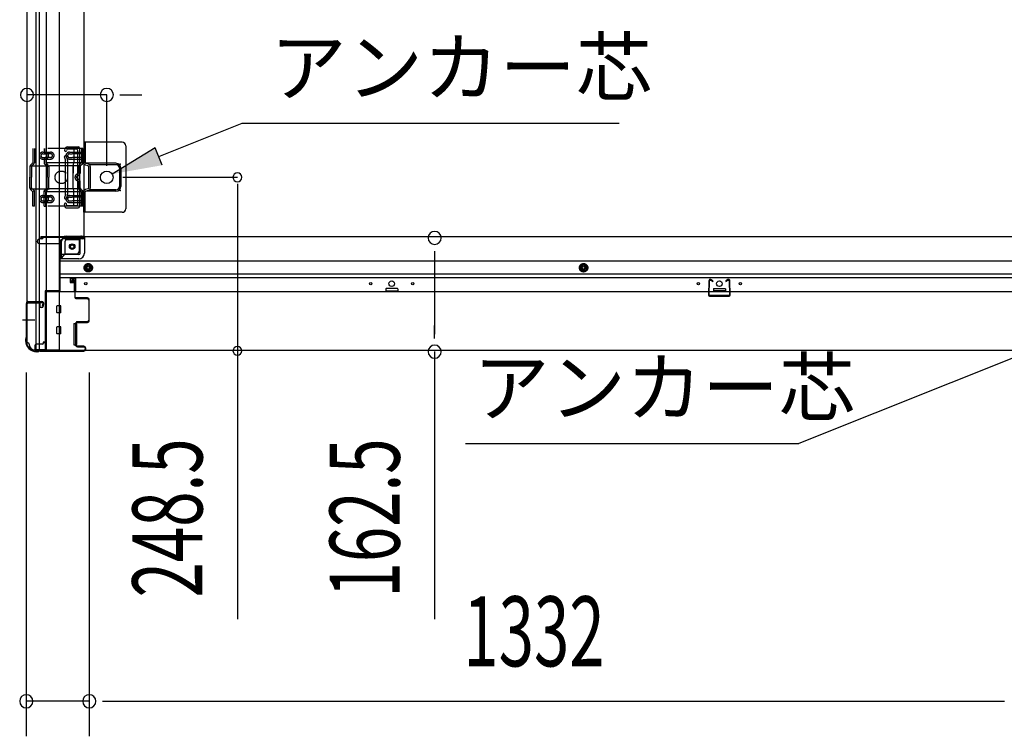
# Model space of a CAD drawing. Extents: x 542 to 20478, y 226 to 14052.
# Drawn here: x 2196 to 3602, y 2253 to 3277 of the extents above; entities that cross this region are included whole.
import ezdxf

# ---------------------------------------------------------------- set-up
doc = ezdxf.new("R2010")
doc.units = 0
doc.header["$LTSCALE"] = 50
doc.header["$MEASUREMENT"] = 0
for name, pattern in [('1PL-M', [15, 12, -1, 1, -1]), ('HIDE-M', [2, 1, -1]), ('TENSEN-', [0.6, 0.2, -0.4])]:
    doc.linetypes.add(name, pattern=pattern)
for name, color, linetype in [('HIKIDASHI', 6, 'CONTINUOUS'), ('SUNPOU', 4, 'CONTINUOUS'), ('下枠側', 2, 'CONTINUOUS'), ('下枠前', 3, 'CONTINUOUS'), ('内アンカー金具A', 6, 'HIDE-M'), ('内アンカー金具L', 6, 'CONTINUOUS'), ('柱前', 3, 'CONTINUOUS'), ('間柱', 3, 'CONTINUOUS')]:
    doc.layers.add(name, color=color, linetype=linetype)
doc.styles.add('00', font='ROMANS', dxfattribs={"width": 0.666667, "bigfont": 'BIGFONT'})
doc.styles.add('01', font='ROMANS', dxfattribs={"height": 3, "bigfont": 'BIGFONT'})

msp = doc.modelspace()

# ---------------------------------------------------------------- linework, layer by layer
at = {"layer": 'HIKIDASHI'}
for p, q in [((2394.4, 3081.7), (2513.5, 3129.2)), ((2513.5, 3129.2), (3052.1, 3129.2)), ((2389.4, 3094), (2327.8, 3056.7)), ((2399.3, 3069.3), (2389.4, 3094)), ((3651.4, 2808.5), (3308.5, 2671.7)), ((2832.5, 2671.7), (3308.5, 2671.7))]:
    msp.add_line(p, q, dxfattribs=at)
msp.add_solid([(2389.4, 3094), (2399.3, 3069.3), (2327.8, 3056.7)], dxfattribs=at)
at = {"layer": 'SUNPOU'}
for p, q in [((2320.1, 3169.7), (2206.1, 3169.7)), ((2338.8, 3169.7), (2357.6, 3169.7)), ((2345.1, 3169.7), (2370.1, 3169.7)), ((2506.6, 3042.6), (2506.6, 2802.9)), ((2788.4, 2946.6), (2788.4, 2927.9)), ((2788.4, 2940.4), (2788.4, 2827.9)), ((2788.4, 2821.6), (2788.4, 2840.4)), ((2506.6, 2802.9), (2506.6, 2420.7)), ((2788.4, 2802.9), (2788.4, 2420.7)), ((2205.1, 2773.2), (2205.1, 2253.3)), ((2295.1, 2773.2), (2295.1, 2253.3)), ((2295.1, 2773.2), (2295.1, 2253.3)), ((2295.1, 2303.3), (2205.1, 2303.3)), ((2313.8, 2303.3), (2332.6, 2303.3)), ((2313.8, 2303.3), (2332.6, 2303.3)), ((2320.1, 2303.3), (2345.1, 2303.3)), ((2320.1, 2303.3), (3602.1, 2303.3))]:
    msp.add_line(p, q, dxfattribs=at)
at = {"layer": 'SUNPOU', "color": 4}
for p, q in [((2320.1, 3068.2), (2320.1, 3169.7)), ((2343.1, 3052), (2506.6, 3052))]:
    msp.add_line(p, q, dxfattribs=at)
at = {"layer": 'SUNPOU'}
for centre, radius, start, end in [((2206.1, 3169.7), 9.38, 0, 180), ((2320.1, 3169.7), 9.38, 0, 180), ((2206.1, 3169.7), 9.38, 180, 0), ((2320.1, 3169.7), 9.38, 180, 0), ((2506.6, 3052), 6.25, 0, 180), ((2506.6, 3052), 6.25, 180, 0), ((2788.4, 2965.4), 9.38, 90, 270), ((2788.4, 2965.4), 9.38, 270, 90), ((2506.6, 2804), 6.25, 0, 180), ((2506.6, 2804), 6.25, 180, 0), ((2788.4, 2802.9), 9.38, 90, 270), ((2788.4, 2802.9), 9.38, 270, 90), ((2205.1, 2303.3), 9.38, 0, 180), ((2295.1, 2303.3), 9.38, 0, 180), ((2295.1, 2303.3), 9.38, 0, 180), ((2205.1, 2303.3), 9.38, 180, 0), ((2295.1, 2303.3), 9.38, 180, 0), ((2295.1, 2303.3), 9.38, 180, 0)]:
    msp.add_arc(centre, radius, start, end, dxfattribs=at)
at = {"layer": '下枠側'}
for p, q in [((2206.1, 3602.5), (2206.1, 2815.5)), ((2233.6, 3612.5), (2233.6, 2805.5)), ((2252.1, 3612.5), (2252.1, 2805.5)), ((2219.1, 2874.5), (2219.1, 3543.5)), ((2224.1, 2874.5), (2224.1, 3543.5)), ((2287.1, 3531.5), (2287.1, 2968)), ((2264, 3095.5), (2279.1, 3095.5)), ((2264, 3095.5), (2279.1, 3095.5)), ((2260.2, 3092.7), (2259.6, 3091)), ((2260.2, 3092.7), (2259.6, 3091)), ((2261, 3076.8), (2259.6, 3081.1)), ((2261, 3076.8), (2259.6, 3081.1)), ((2262.8, 3091.1), (2262.5, 3090.1)), ((2262.8, 3091.1), (2262.5, 3090.1)), ((2263.8, 3077.7), (2262.5, 3082)), ((2263.8, 3077.7), (2262.5, 3082)), ((2264.7, 3092.5), (2277.1, 3092.5)), ((2264.7, 3092.5), (2277.1, 3092.5)), ((2278.1, 3091.5), (2278.1, 3012.5)), ((2278.1, 3091.5), (2278.1, 3012.5)), ((2281.1, 3093.5), (2281.1, 3010.5)), ((2281.1, 3093.5), (2281.1, 3010.5)), ((2261.1, 3027.5), (2261.1, 3076.2)), ((2261.1, 3027.5), (2261.1, 3076.2)), ((2264.1, 3076.2), (2264.1, 3027.5)), ((2264.1, 3076.2), (2264.1, 3027.5)), ((2261, 3027.2), (2259.6, 3023)), ((2261, 3027.2), (2259.6, 3023)), ((2263.8, 3026.3), (2262.5, 3022.1)), ((2263.8, 3026.3), (2262.5, 3022.1)), ((2260.8, 3009.2), (2259.6, 3013.1)), ((2260.8, 3009.2), (2259.6, 3013.1)), ((2263, 3012.2), (2262.5, 3014)), ((2263, 3012.2), (2262.5, 3014)), ((2263.6, 3011.5), (2277.1, 3011.5)), ((2263.6, 3011.5), (2277.1, 3011.5)), ((2261.6, 3008.5), (2279.1, 3008.5)), ((2261.6, 3008.5), (2279.1, 3008.5)), ((2262.6, 2968), (2287.1, 2968)), ((2284.6, 2968), (2287.1, 2968)), ((2255.6, 2936.5), (2255.6, 2961)), ((2260.6, 2942.5), (2260.6, 2961)), ((2262.6, 2963), (2281.1, 2963)), ((2281.1, 2947.5), (2281.1, 2965)), ((2255.6, 2936.5), (2260.6, 2942.5)), ((2260.6, 2942.5), (2276.1, 2942.5)), ((2252.1, 2936.5), (2255.6, 2936.5)), ((2206.1, 2873), (2206.1, 2873.5)), ((2207.1, 2874.5), (2227.1, 2874.5)), ((2225.1, 2872), (2207.1, 2872)), ((2219.1, 2805.5), (2219.1, 2872)), ((2224.1, 2805.5), (2224.1, 2872)), ((2224.1, 2866), (2224.1, 2872)), ((2224.1, 2866), (2224.1, 2872)), ((2225.1, 2866), (2225.1, 2872)), ((2225.1, 2866), (2225.1, 2872)), ((2229.1, 2872.5), (2229.1, 2868)), ((2227.1, 2866), (2224.1, 2866)), ((2206.1, 2815.5), (2207.1, 2815.5)), ((2217.1, 2805.5), (2252.1, 2805.5))]:
    msp.add_line(p, q, dxfattribs=at)
at = {"layer": '下枠側', "color": 6, "linetype": '1PL-M'}
for p, q in [((2199.7, 2848.5), (2216.7, 2848.5)), ((2206.1, 2848.5), (2217.3, 2848.5))]:
    msp.add_line(p, q, dxfattribs=at)
at = {"layer": '下枠側'}
msp.add_circle((2270.6, 2953), 4, dxfattribs=at)
for centre, radius, start, end in [((2264, 3091.5), 4, 90, 162.5424), ((2264, 3091.5), 4, 90, 162.5424), ((2279.1, 3093.5), 2, 0, 90), ((2279.1, 3093.5), 2, 0, 90), ((2261.1, 3090.5), 1.5, 162.5424, 270), ((2261.1, 3090.5), 1.5, 162.5424, 270), ((2261.1, 3081.5), 1.5, 90, 197.4576), ((2261.1, 3081.5), 1.5, 90, 197.4576), ((2261.1, 3090.5), 1.5, 270, 342.5424), ((2261.1, 3090.5), 1.5, 270, 342.5424), ((2261.1, 3081.5), 1.5, 17.4576, 90), ((2261.1, 3081.5), 1.5, 17.4576, 90), ((2264.7, 3090.5), 2, 90, 162.5424), ((2264.7, 3090.5), 2, 90, 162.5424), ((2277.1, 3091.5), 1, 0, 90), ((2277.1, 3091.5), 1, 0, 90), ((2259.1, 3076.2), 2, 0, 17.4576), ((2259.1, 3076.2), 2, 0, 17.4576), ((2260.1, 3076.4), 1, 0, 17.4576), ((2260.1, 3076.4), 1, 0, 17.4576), ((2260.1, 3076.4), 1, 0, 17.4576), ((2260.1, 3076.4), 1, 0, 17.4576), ((2259.1, 3076.2), 5, 0.0005, 17.4576), ((2259.1, 3076.2), 5, 0.0005, 17.4576), ((2259.1, 3027.8), 2, 342.5424, 0), ((2259.1, 3027.8), 2, 342.5424, 0), ((2259.1, 3027.8), 5, 342.5424, 359.9995), ((2259.1, 3027.8), 5, 342.5424, 359.9995), ((2261.1, 3022.5), 1.5, 162.5424, 270), ((2261.1, 3022.5), 1.5, 162.5424, 270), ((2261.1, 3013.5), 1.5, 90, 197.4576), ((2261.1, 3013.5), 1.5, 90, 197.4576), ((2261.1, 3022.5), 1.5, 270, 342.5424), ((2261.1, 3022.5), 1.5, 270, 342.5424), ((2261.1, 3013.5), 1.5, 17.4576, 90), ((2261.1, 3013.5), 1.5, 17.4576, 90), ((2264, 3012.5), 1, 197.4576, 270), ((2264, 3012.5), 1, 197.4576, 270), ((2277.1, 3012.5), 1, 270, 0), ((2277.1, 3012.5), 1, 270, 0), ((2279.1, 3010.5), 2, 270, 0), ((2279.1, 3010.5), 2, 270, 0), ((2261.8, 3009.5), 1, 197.4576, 270), ((2261.8, 3009.5), 1, 197.4576, 270), ((2262.6, 2961), 7, 90, 180), ((2284.1, 2965), 3, 90, 180), ((2262.6, 2961), 2, 90, 180), ((2276.1, 2947.5), 5, 270, 0), ((2207.1, 2873.5), 1, 90, 180), ((2207.1, 2873), 1, 180, 270), ((2227.1, 2872.5), 2, 0, 90), ((2227.1, 2868), 2, 270, 0), ((2207.1, 2813.5), 2, 0, 90), ((2217.1, 2813.5), 8, 180, 270)]:
    msp.add_arc(centre, radius, start, end, dxfattribs=at)
at = {"layer": '下枠前'}
for p, q in [((2221.1, 2960), (2221.1, 2961)), ((2227.1, 2964), (2224.1, 2964)), ((2253.1, 2957), (2224.1, 2957)), ((2287.1, 2967), (2226.1, 2967)), ((2226.1, 2966), (2226.1, 2967)), ((2288.1, 2966), (2226.1, 2966)), ((2229.1, 2966), (2229.1, 2967)), ((2253.1, 2959), (2253.1, 2888.5)), ((2286.1, 2964), (2258.1, 2964)), ((2282.1, 2943.5), (2282.1, 2964)), ((3635.1, 2967), (2287.1, 2967)), ((2288.1, 2966), (2288.1, 2967)), ((2288.1, 2965.8), (2288.1, 2943.5)), ((2280.1, 2941.5), (2253.1, 2941.5)), ((2280.1, 2935.5), (2253.1, 2935.5)), ((3669.1, 2932), (2253.1, 2932)), ((2288.6, 2925.7), (2293.6, 2928.5)), ((2288.6, 2919.9), (2288.6, 2925.7)), ((2293.6, 2928.5), (2298.6, 2925.7)), ((2298.6, 2925.7), (2298.6, 2919.9)), ((3001.1, 2928.5), (2996.1, 2925.7)), ((2996.1, 2925.7), (2996.1, 2919.9)), ((3006.1, 2925.7), (3001.1, 2928.5)), ((3006.1, 2919.9), (3006.1, 2925.7)), ((3669.1, 2913.5), (2253.1, 2913.5)), ((2293.6, 2917), (2288.6, 2919.9)), ((2298.6, 2919.9), (2293.6, 2917)), ((2996.1, 2919.9), (3001.1, 2917)), ((3001.1, 2917), (3006.1, 2919.9)), ((3669.1, 2908.5), (2253.1, 2908.5)), ((2267.6, 2908.5), (2267.6, 2902)), ((2267.6, 2908.5), (2267.6, 2902)), ((2276.1, 2907.3), (2267.6, 2907.3)), ((2267.9, 2901.5), (2273.1, 2901.5)), ((2273.6, 2901), (2273.6, 2888.5)), ((2276.1, 2888.5), (2276.1, 2908.5)), ((2232.1, 2889.7), (2232.1, 2804.5)), ((2253.1, 2889.7), (2232.1, 2889.7)), ((2232.1, 2889.7), (2232.1, 2804.5)), ((2253.1, 2889.7), (2232.1, 2889.7)), ((3690.1, 2888.5), (2232.1, 2888.5)), ((2248.6, 2889.7), (2248.6, 2888.5)), ((2718.6, 2892.5), (2718.6, 2888.5)), ((2718.6, 2889.7), (2735.6, 2889.7)), ((2735.1, 2893), (2719.1, 2893)), ((2735.6, 2892.5), (2735.6, 2888.5)), ((3186.6, 2892.5), (3186.6, 2888.5)), ((3203.6, 2889.7), (3186.6, 2889.7)), ((3187.1, 2893), (3203.1, 2893)), ((3203.6, 2892.5), (3203.6, 2888.5)), ((2248.6, 2859), (2248.6, 2868)), ((2254.1, 2868.5), (2249.1, 2868.5)), ((2254.1, 2868.5), (2249.1, 2868.5)), ((2254.1, 2858.5), (2249.1, 2858.5)), ((2254.6, 2859), (2254.6, 2868)), ((2273.1, 2842.5), (2273.1, 2813)), ((2273.6, 2843), (2276.1, 2843)), ((2276.6, 2842.5), (2276.6, 2813)), ((2248.6, 2829), (2248.6, 2838)), ((2254.1, 2838.5), (2249.1, 2838.5)), ((2254.1, 2828.5), (2249.1, 2828.5)), ((2254.6, 2829), (2254.6, 2838)), ((2227.6, 2813.5), (2220.1, 2813.5)), ((2229.1, 2816.5), (2229.1, 2815.3)), ((2232.1, 2816.5), (2229.1, 2816.5)), ((2232.1, 2815.3), (2229.1, 2815.3)), ((2232.1, 2815.3), (2229.5, 2815.3)), ((2229.6, 2816.5), (2229.6, 2815.5)), ((2232.1, 2816.5), (2229.6, 2816.5)), ((2217.1, 2810.5), (2217.1, 2804.5)), ((2232.1, 2805.7), (2217.1, 2805.7)), ((3705.1, 2804.5), (2217.1, 2804.5)), ((2273.6, 2812.5), (2276.1, 2812.5))]:
    msp.add_line(p, q, dxfattribs=at)
at = {"layer": '下枠前', "color": 6, "linetype": 'HIDE-M'}
for p, q in [((2289.1, 2925.4), (2293.6, 2928)), ((2289.1, 2920.2), (2289.1, 2925.4)), ((2293.6, 2928), (2298.1, 2925.4)), ((2298.1, 2925.4), (2298.1, 2920.2)), ((3001.1, 2928), (2996.6, 2925.4)), ((2996.6, 2925.4), (2996.6, 2920.2)), ((3005.6, 2925.4), (3001.1, 2928)), ((3005.6, 2920.2), (3005.6, 2925.4)), ((2293.6, 2917.6), (2289.1, 2920.2)), ((2298.1, 2920.2), (2293.6, 2917.6)), ((2996.6, 2920.2), (3001.1, 2917.6)), ((3001.1, 2917.6), (3005.6, 2920.2))]:
    msp.add_line(p, q, dxfattribs=at)
for centre, radius in [((2270.6, 2953), 3.7), ((2293.6, 2922.8), 6), ((2293.6, 2922.8), 4.5), ((3001.1, 2922.8), 6), ((3001.1, 2922.8), 4.5)]:
    msp.add_circle(centre, radius, dxfattribs=at)
at = {"layer": '下枠前', "color": 4}
for centre in [(2270.6, 2953), (2293.6, 2922.8), (3001.1, 2922.8)]:
    msp.add_circle(centre, 3, dxfattribs=at)
at = {"layer": '下枠前'}
for centre, radius in [((2270.6, 2953), 2.5), ((2293.6, 2922.8), 2), ((3001.1, 2922.8), 2), ((2290.1, 2900), 1.75), ((2697.1, 2900), 1.75), ((2727.1, 2900), 4), ((2757.1, 2900), 1.75), ((3165.1, 2900), 1.75), ((3195.1, 2900), 4), ((3225.1, 2900), 1.75)]:
    msp.add_circle(centre, radius, dxfattribs=at)
for centre, radius, start, end in [((2224.1, 2961), 3, 90, 180), ((2224.1, 2960), 3, 180, 270), ((2227.1, 2966), 2, 270, 0), ((2258.1, 2959), 5, 90, 180), ((2286.1, 2966), 2, 270, 0), ((2280.1, 2943.5), 8, 270, 0), ((2280.1, 2943.5), 2, 270, 0), ((2268.1, 2902), 0.5, 180, 270), ((2273.1, 2901), 0.5, 0, 90), ((2719.1, 2892.5), 0.5, 90, 180), ((2735.1, 2892.5), 0.5, 0, 90), ((3187.1, 2892.5), 0.5, 90, 180), ((3203.1, 2892.5), 0.5, 0, 90), ((2249.1, 2868), 0.5, 90, 180), ((2249.1, 2859), 0.5, 180, 270), ((2254.1, 2868), 0.5, 0, 90), ((2254.1, 2859), 0.5, 270, 0), ((2273.6, 2842.5), 0.5, 90, 180), ((2276.1, 2842.5), 0.5, 0, 90), ((2249.1, 2838), 0.5, 90, 180), ((2249.1, 2829), 0.5, 180, 270), ((2254.1, 2838), 0.5, 0, 90), ((2254.1, 2829), 0.5, 270, 0), ((2220.1, 2810.5), 3, 90, 180), ((2227.6, 2815.5), 2, 270, 0), ((2273.6, 2813), 0.5, 180, 270), ((2276.1, 2813), 0.5, 270, 0)]:
    msp.add_arc(centre, radius, start, end, dxfattribs=at)
at = {"layer": '内アンカー金具A'}
for p, q in [((2286.1, 3093), (2214.3, 3093)), ((2214.3, 3093), (2214.3, 3072.5)), ((2216.6, 3093), (2216.6, 3072.9)), ((2228.6, 3088), (2239.8, 3088)), ((2228.7, 3085.7), (2232.7, 3085.7)), ((2228.7, 3080.3), (2232.7, 3080.3)), ((2230.6, 3093), (2230.6, 3089.4)), ((2232.9, 3093), (2232.9, 3088.7)), ((2239.8, 3085.7), (2233.1, 3085.7)), ((2239.8, 3080.3), (2233.1, 3080.3)), ((2266.6, 3085.7), (2270.8, 3085.7)), ((2266.6, 3080.3), (2270.8, 3080.3)), ((2266.7, 3088), (2283.8, 3088)), ((2283.8, 3085.7), (2271.2, 3085.7)), ((2283.8, 3080.3), (2271.2, 3080.3)), ((2273.1, 3093), (2273.1, 3072.5)), ((2283.8, 3093), (2283.8, 3072.9)), ((2286.1, 3072.9), (2286.1, 3093)), ((2286.1, 3093), (2286.1, 3072.9)), ((2210.1, 3066.9), (2210.1, 3052)), ((2210.4, 3068.3), (2238.2, 3068.3)), ((2214.3, 3072.5), (2211, 3069.3)), ((2212.4, 3066.9), (2212.4, 3052)), ((2215.6, 3070.6), (2212.6, 3067.7)), ((2283.7, 3072.5), (2214.2, 3072.5)), ((2228.7, 3078), (2239.8, 3078)), ((2230.6, 3076.6), (2230.6, 3072.9)), ((2231.5, 3070.6), (2234.5, 3067.7)), ((2232.9, 3077.4), (2232.9, 3072.5)), ((2232.9, 3072.5), (2236.1, 3069.3)), ((2234.8, 3066.9), (2234.8, 3052)), ((2237.1, 3066.9), (2237.1, 3052)), ((2279.6, 3068.3), (2238.2, 3068.3)), ((2266.8, 3078), (2283.8, 3078)), ((2272, 3068.3), (2273.1, 3072.5)), ((2272, 3068.3), (2272, 3057.9)), ((2272, 3035.7), (2272, 3068.3)), ((2279.6, 3066.9), (2279.6, 3057.9)), ((2283.5, 3072.2), (2280.5, 3069.3)), ((2281.9, 3066.9), (2281.9, 3057.9)), ((2285.1, 3070.6), (2282.1, 3067.7)), ((2210.1, 3037.1), (2210.1, 3052)), ((2212.4, 3036.7), (2212.4, 3052)), ((2234.8, 3036.7), (2234.8, 3052)), ((2237.1, 3037.1), (2237.1, 3052)), ((2279.6, 3037.1), (2279.6, 3046.1)), ((2281.9, 3037.1), (2281.9, 3046.1)), ((2210.4, 3035.7), (2238.2, 3035.7)), ((2214.3, 3031.5), (2211, 3034.7)), ((2216.6, 3032.5), (2212.4, 3036.7)), ((2283.8, 3031.5), (2214.2, 3031.5)), ((2214.3, 3011), (2214.3, 3031.5)), ((2216.6, 3011), (2216.6, 3032.5)), ((2228.7, 3026), (2239.8, 3026)), ((2228.7, 3023.7), (2232.7, 3023.7)), ((2230.6, 3032.5), (2234.8, 3036.7)), ((2230.6, 3011), (2230.6, 3032.5)), ((2232.9, 3031.5), (2236.1, 3034.7)), ((2232.9, 3011), (2232.9, 3031.5)), ((2239.8, 3023.7), (2233.1, 3023.7)), ((2279.6, 3035.7), (2238.2, 3035.7)), ((2266.6, 3023.7), (2270.8, 3023.7)), ((2266.8, 3026), (2283.8, 3026)), ((2283.8, 3023.7), (2271.2, 3023.7)), ((2272, 3035.7), (2273.1, 3031.5)), ((2273.1, 3011), (2273.1, 3031.5)), ((2283.8, 3031.5), (2280.5, 3034.7)), ((2285.1, 3033.4), (2282.1, 3036.4)), ((2283.8, 3011), (2283.8, 3031.5)), ((2286.1, 3011), (2286.1, 3031.1)), ((2286.1, 3011), (2286.1, 3031.1)), ((2286.1, 3011), (2214.3, 3011)), ((2216.6, 3011), (2214.3, 3011)), ((2228.6, 3016), (2239.8, 3016)), ((2228.7, 3018.3), (2232.7, 3018.3)), ((2230.6, 3011), (2232.9, 3011)), ((2239.8, 3018.3), (2233.1, 3018.3)), ((2266.6, 3018.3), (2270.8, 3018.3)), ((2266.7, 3016), (2283.8, 3016)), ((2283.8, 3018.3), (2271.2, 3018.3)), ((2286.1, 3011), (2283.8, 3011)), ((2284, 3021), (2284, 3021))]:
    msp.add_line(p, q, dxfattribs=at)
at = {"layer": '内アンカー金具A', "linetype": 'TENSEN-'}
for p, q in [((2286.1, 3085), (2283.8, 3085)), ((2286.1, 3085), (2283.8, 3085)), ((2286.1, 3079), (2283.8, 3079)), ((2286.1, 3079), (2283.8, 3079)), ((2286.1, 3025), (2283.8, 3025)), ((2286.1, 3019), (2283.8, 3019))]:
    msp.add_line(p, q, dxfattribs=at)
at = {"layer": '内アンカー金具A'}
msp.add_circle((2255.1, 3052), 9, dxfattribs=at)
for centre, radius, start, end in [((2228.7, 3083), 5, 90, 180), ((2228.7, 3083), 5, 180, 270), ((2228.7, 3083), 2.7, 90, 180), ((2228.7, 3083), 2.7, 180, 270), ((2233.9, 3088.7), 3.3, 180, 250.5288), ((2233.9, 3077.4), 3.3, 109.4712, 180), ((2231.9, 3083), 2.7, 289.4712, 70.5288), ((2233.9, 3088.7), 1, 180, 250.5288), ((2231.9, 3083), 5, 289.4712, 70.5288), ((2239.8, 3083), 5, 0, 90), ((2239.8, 3083), 2.7, 0, 90), ((2239.8, 3083), 5, 270, 0), ((2239.8, 3083), 2.7, 270, 0), ((2266.8, 3083), 5, 90, 180), ((2266.8, 3083), 5, 180, 270), ((2266.8, 3083), 2.7, 90, 180), ((2266.8, 3083), 2.7, 180, 270), ((2213.4, 3066.9), 3.3, 135, 180), ((2213.4, 3066.9), 1, 135, 180), ((2213.3, 3072.9), 1, 315, 0), ((2213.3, 3072.9), 3.3, 315, 0), ((2233.9, 3072.9), 3.3, 180, 225), ((2233.9, 3077.4), 1, 109.4712, 180), ((2233.9, 3072.9), 1, 180, 225), ((2233.8, 3066.9), 1, 0, 45), ((2233.8, 3066.9), 3.3, 0, 45), ((2282.9, 3066.9), 3.3, 135, 180), ((2282.9, 3066.9), 1, 135, 180), ((2282.8, 3072.9), 1, 315, 0), ((2282.8, 3072.9), 3.3, 315, 0), ((2279.6, 3052), 5, 99.5941, 260.4059), ((2279.6, 3052), 2.7, 99.5941, 260.4059), ((2279.6, 3052), 2.7, 134.3922, 225.6078), ((2279.6, 3052), 2.7, 134.3922, 225.6078), ((2278.6, 3057.9), 1, 279.5941, 0), ((2278.6, 3057.9), 3.3, 279.5941, 0), ((2278.6, 3046.1), 1, 0, 80.4059), ((2278.6, 3046.1), 3.3, 0, 80.4059), ((2213.4, 3037.1), 3.3, 180, 225), ((2213.4, 3037.1), 1, 180, 225), ((2213.3, 3031.1), 1, 0, 45), ((2213.3, 3031.1), 3.3, 0, 45), ((2228.7, 3021), 5, 90, 180), ((2228.7, 3021), 2.7, 90, 180), ((2233.9, 3031.1), 3.3, 135, 180), ((2233.9, 3026.7), 3.3, 180, 250.5288), ((2233.9, 3031.1), 1, 135, 180), ((2233.9, 3026.7), 1, 180, 250.5288), ((2231.9, 3021), 5, 289.4712, 70.5288), ((2233.8, 3037.1), 1, 315, 0), ((2233.8, 3037.1), 3.3, 315, 0), ((2239.8, 3021), 5, 0, 90), ((2239.8, 3021), 2.7, 0, 90), ((2266.8, 3021), 5, 90, 180), ((2266.8, 3021), 2.7, 90, 180), ((2282.9, 3037.1), 3.3, 180, 225), ((2282.9, 3037.1), 1, 180, 225), ((2282.8, 3031.1), 1, 0, 45), ((2282.8, 3031.1), 3.3, 0, 45), ((2228.7, 3021), 5, 180, 270), ((2228.7, 3021), 2.7, 180, 270), ((2233.9, 3015.4), 3.3, 109.4712, 180), ((2231.9, 3021), 2.7, 289.4712, 70.5288), ((2233.9, 3015.4), 1, 109.4712, 180), ((2239.8, 3021), 2.7, 270, 0), ((2239.8, 3021), 5, 270, 0), ((2266.8, 3021), 5, 180, 270), ((2266.8, 3021), 2.7, 180, 270)]:
    msp.add_arc(centre, radius, start, end, dxfattribs=at)
at = {"layer": '内アンカー金具L'}
for p, q in [((2342.1, 3102), (2287.1, 3102)), ((2287.1, 3102), (2287.1, 3072.8)), ((2289.4, 3102), (2289.4, 3072.8)), ((2314.8, 3102), (2294.4, 3102)), ((2347.1, 3097), (2347.1, 3007)), ((2287.1, 3072), (2287.1, 3072)), ((2293.3, 3068.5), (2289.4, 3069.6)), ((2333.1, 3072), (2289.7, 3072)), ((2294, 3070.7), (2290.1, 3071.8)), ((2294.1, 3067.5), (2294.1, 3036.5)), ((2333.1, 3070), (2295.2, 3070)), ((2296.4, 3067.5), (2296.4, 3036.5)), ((2338.1, 3065), (2338.1, 3039)), ((2340.1, 3065), (2340.1, 3039)), ((2287.1, 3032), (2287.1, 3032)), ((2287.1, 3002), (2287.1, 3031.3)), ((2293.3, 3035.5), (2289.4, 3034.4)), ((2289.4, 3002), (2289.4, 3031.3)), ((2333.1, 3032), (2289.7, 3032)), ((2294, 3033.3), (2290.1, 3032.2)), ((2333.1, 3034), (2295.2, 3034)), ((2342.1, 3002), (2287.1, 3002))]:
    msp.add_line(p, q, dxfattribs=at)
msp.add_circle((2320.1, 3052), 9, dxfattribs=at)
for centre, radius, start, end in [((2342.1, 3097), 5, 0, 90), ((2290.4, 3072.8), 3.3, 180, 254.0546), ((2290.4, 3072.8), 1, 180, 254.0546), ((2293.1, 3067.5), 1, 0, 74.0546), ((2293.1, 3067.5), 3.3, 0, 74.0546), ((2333.1, 3065), 7, 0, 90), ((2333.1, 3065), 5, 0, 90), ((2333.1, 3039), 5, 270, 0), ((2333.1, 3039), 7, 270, 0), ((2290.4, 3031.3), 3.3, 105.9454, 180), ((2290.4, 3031.3), 1, 105.9454, 180), ((2293.1, 3036.5), 1, 285.9454, 0), ((2293.1, 3036.5), 3.3, 285.9454, 0), ((2342.1, 3007), 5, 270, 0)]:
    msp.add_arc(centre, radius, start, end, dxfattribs=at)
at = {"layer": '内アンカー金具L', "linetype": 'ByBlock'}
for p in [(2335.1, 3071), (2339.1, 3071), (2339.1, 3071), (2339.1, 3067), (2339.1, 3037), (2339.1, 3033)]:
    msp.add_point(p, dxfattribs=at)
at = {"layer": '柱前'}
for p, q in [((2273.3, 2905.7), (2270.6, 2905.7)), ((2273.3, 2904.9), (2270.6, 2904.9)), ((2270.6, 2903.5), (2273.6, 2903.5)), ((2270.6, 2902.7), (2273.6, 2902.7)), ((2273.6, 2902.7), (2273.6, 2903.5)), ((2274.3, 2903.9), (2274.3, 2880.7)), ((2274.3, 2899), (2274.3, 2888.5)), ((2275.1, 2880.7), (2275.1, 2903.9)), ((2205.1, 2870.9), (2205.1, 2823.2)), ((2205.9, 2823.2), (2205.9, 2870.9)), ((2228.3, 2873.7), (2207.9, 2873.7)), ((2207.9, 2872.9), (2228.3, 2872.9)), ((2228.3, 2868.2), (2229.2, 2871.6)), ((2229, 2868), (2230, 2871.4)), ((2292.3, 2879.7), (2276.1, 2879.7)), ((2276.1, 2878.9), (2292.3, 2878.9)), ((2294.3, 2876.9), (2294.3, 2847.5)), ((2295.1, 2847.5), (2295.1, 2876.9)), ((2275.3, 2842.7), (2275.3, 2812.7)), ((2276.1, 2812.7), (2276.1, 2842.7)), ((2292.3, 2845.5), (2278.1, 2845.5)), ((2278.1, 2844.7), (2292.3, 2844.7)), ((2204.1, 2820.1), (2204.1, 2818.5)), ((2204.8, 2822.3), (2204.3, 2821.3)), ((2204.9, 2818.5), (2204.9, 2820.1)), ((2205.6, 2821.9), (2205.1, 2820.9)), ((2219.9, 2803.5), (2221.4, 2803.5)), ((2221.4, 2802.7), (2219.9, 2802.7)), ((2223.3, 2804.2), (2222.3, 2803.7)), ((2223.6, 2803.5), (2222.6, 2803)), ((2287.3, 2804.5), (2224.5, 2804.5)), ((2224.5, 2803.7), (2287.3, 2803.7)), ((2287.3, 2810.7), (2278.1, 2810.7)), ((2278.1, 2809.9), (2287.3, 2809.9)), ((2289.3, 2807.9), (2289.3, 2806.5)), ((2290.1, 2806.5), (2290.1, 2807.9))]:
    msp.add_line(p, q, dxfattribs=at)
for centre, radius, start, end in [((2270.6, 2904.2), 1.5, 90, 180), ((2270.6, 2904.2), 1.5, 180, 270), ((2270.6, 2904.2), 0.7, 90, 180), ((2270.6, 2904.2), 0.7, 180, 270), ((2273.3, 2903.9), 1.8, 0, 90), ((2273.3, 2903.9), 1, 0, 90), ((2207.9, 2870.9), 2.8, 90, 180), ((2207.9, 2870.9), 2, 90, 180), ((2228.3, 2871.9), 1.8, 344.5154, 90), ((2228.3, 2871.9), 1, 344.5154, 90), ((2276.1, 2880.7), 1.8, 180, 270), ((2276.1, 2880.7), 1, 180, 270), ((2292.3, 2876.9), 2.8, 0, 90), ((2292.3, 2876.9), 2, 0, 90), ((2228.7, 2868.1), 0.4, 164.5154, 344.5154), ((2278.1, 2842.7), 2.8, 90, 180), ((2278.1, 2842.7), 2, 90, 180), ((2292.3, 2847.5), 2.8, 270, 0), ((2292.3, 2847.5), 2, 270, 0), ((2206.9, 2820.1), 2.8, 153.4349, 180), ((2219.9, 2818.5), 15.8, 180, 270), ((2203.1, 2823.2), 2, 333.4349, 0), ((2206.9, 2820.1), 2, 153.4349, 180), ((2219.9, 2818.5), 15, 180, 270), ((2203.1, 2823.2), 2.8, 333.4349, 0), ((2221.4, 2805.5), 2, 270, 296.5651), ((2221.4, 2805.5), 2.8, 270, 296.5651), ((2224.5, 2801.7), 2.8, 90, 116.5651), ((2224.5, 2801.7), 2, 90, 116.5651), ((2278.1, 2812.7), 2.8, 180, 270), ((2278.1, 2812.7), 2, 180, 270), ((2287.3, 2807.9), 2.8, 0, 90), ((2287.3, 2807.9), 2, 0, 90), ((2287.3, 2806.5), 2.8, 270, 0), ((2287.3, 2806.5), 2, 270, 0)]:
    msp.add_arc(centre, radius, start, end, dxfattribs=at)
at = {"layer": '間柱'}
for p, q in [((3180, 2904.3), (3179.6, 2884.3)), ((3180.6, 2884.2), (3181, 2904.2)), ((3182.5, 2905.1), (3185.6, 2903.3)), ((3186.1, 2904.2), (3183, 2906)), ((3185.6, 2903.3), (3186.1, 2904.2)), ((3207.1, 2906), (3204.1, 2904.2)), ((3204.1, 2904.2), (3204.5, 2903.3)), ((3204.5, 2903.3), (3207.6, 2905.1)), ((3209.1, 2904.2), (3209.5, 2884.2)), ((3210.5, 2884.3), (3210.1, 2904.3)), ((3208.5, 2883.2), (3181.6, 2883.2)), ((3181.6, 2882.2), (3208.5, 2882.2))]:
    msp.add_line(p, q, dxfattribs=at)
for centre, radius, start, end in [((3182, 2904.2), 2, 60.3369, 178.8065), ((3182, 2904.2), 1, 60.3369, 178.8065), ((3208.1, 2904.2), 2, 1.1935, 119.6631), ((3208.1, 2904.2), 1, 1.1935, 119.6631), ((3181.6, 2884.2), 2, 178.8065, 270), ((3181.6, 2884.2), 1, 178.8065, 270), ((3208.5, 2884.2), 2, 270, 1.1935), ((3208.5, 2884.2), 1, 270, 1.1935)]:
    msp.add_arc(centre, radius, start, end, dxfattribs=at)

# ---------------------------------------------------------------- texts
at = {"layer": 'HIKIDASHI', "style": '01'}
for p in [(2553.5, 3169.2), (2843.3, 2711.7)]:
    msp.add_text('アンカー芯', height=80, dxfattribs=at).set_placement(p)
at = {"layer": 'SUNPOU', "style": '00', "width": 0.666667}
for s, p in [('248.5', (2456.6, 2451.7)), ('162.5', (2738.4, 2451.7))]:
    msp.add_text(s, height=100, rotation=90, dxfattribs=at).set_placement(p)
msp.add_text('1332', height=100, dxfattribs=at).set_placement((2829.3, 2353.3))

doc.saveas('drawing.dxf')
